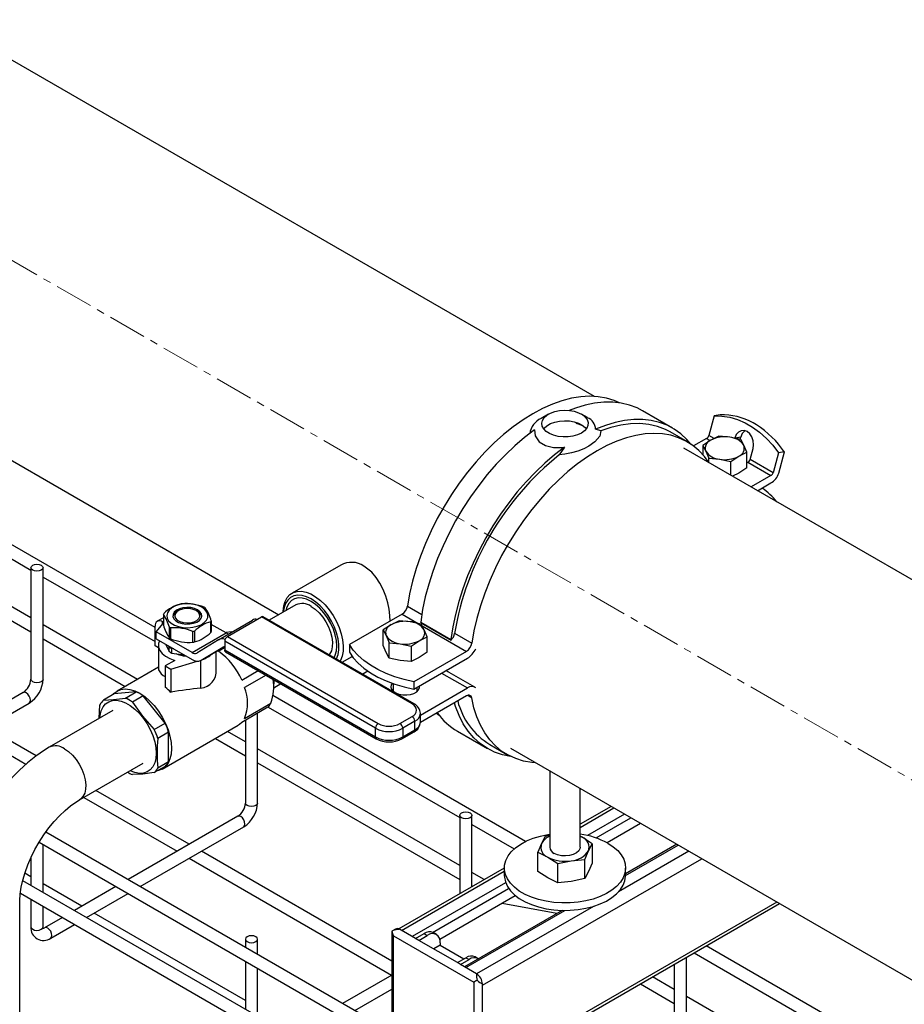
# Model space of a CAD drawing. Units: inches. Extents: x 1949 to 7049, y 315 to 3983.
# Drawn here: x 6473 to 6765, y 3243 to 3568 of the extents above; entities that cross this region are included whole.
import ezdxf

# ---------------------------------------------------------------- set-up
doc = ezdxf.new("R2010")
doc.units = ezdxf.units.IN
doc.header["$MEASUREMENT"] = 0
doc.linetypes.add('CENTERX2', pattern=[20.32, 12.7, -2.54, 2.54, -2.54])
for name, color, linetype in [('CABLE_TRRAY', 2, 'Continuous'), ('CENTERLINE', 1, 'CENTERX2'), ('PIPE_SUPPORT', 5, 'Continuous'), ('PIPING', 3, 'Continuous')]:
    doc.layers.add(name, color=color, linetype=linetype)

msp = doc.modelspace()

# ---------------------------------------------------------------- linework, layer by layer
at = {"color": 7, "linetype": 'Continuous', "lineweight": 25}
for p, q in [((6578.85, 3388.2), (6562.79, 3378.93)), ((6579.31, 3356.14), (6582.66, 3358.07))]:
    msp.add_line(p, q, dxfattribs=at)
at = {"color": 7, "linetype": 'Continuous', "lineweight": 25, "flags": 128}
for points in [[(6595.13, 3369.7), (6595.07, 3371.51), (6594.81, 3373.63), (6594.36, 3375.76), (6593.7, 3377.97), (6592.84, 3380.13), (6591.77, 3382.23), (6590.52, 3384.13), (6589.06, 3385.84), (6586.47, 3387.87)], [(6559.89, 3372.52), (6559.89, 3372.98), (6560.09, 3374.69), (6560.53, 3376.2), (6561.21, 3377.47), (6562.12, 3378.46), (6563.22, 3379.15), (6564.49, 3379.52), (6565.9, 3379.56), (6567.42, 3379.27), (6568.99, 3378.66), (6570.58, 3377.74), (6572.15, 3376.54), (6573.67, 3375.08), (6575.08, 3373.41), (6576.35, 3371.57), (6577.45, 3369.61), (6578.36, 3367.57), (6579.04, 3365.52), (6579.48, 3363.49), (6579.68, 3361.56), (6579.61, 3359.75), (6579.29, 3358.14), (6578.73, 3356.74), (6578.62, 3356.54)], [(6577.46, 3357.21), (6577.5, 3357.27), (6577.99, 3358.65), (6578.24, 3360.23), (6578.24, 3361.99), (6577.99, 3363.86), (6577.5, 3365.8), (6576.77, 3367.76), (6575.84, 3369.68), (6574.72, 3371.51), (6573.45, 3373.21), (6572.06, 3374.71), (6570.59, 3375.99), (6569.08, 3377.01), (6567.56, 3377.74), (6566.09, 3378.16), (6564.7, 3378.26), (6563.43, 3378.03), (6562.31, 3377.49), (6561.38, 3376.65), (6560.66, 3375.52), (6560.17, 3374.15), (6559.92, 3372.66)], [(6576.68, 3357.66), (6577.05, 3358.44), (6577.43, 3359.87), (6577.56, 3361.5), (6577.43, 3363.27), (6577.05, 3365.15), (6576.43, 3367.05), (6575.58, 3368.94), (6574.53, 3370.75), (6573.32, 3372.43), (6571.98, 3373.93), (6570.55, 3375.2), (6569.08, 3376.2), (6567.6, 3376.9), (6566.18, 3377.28), (6564.84, 3377.33), (6563.62, 3377.05), (6562.58, 3376.45), (6561.73, 3375.54), (6561.1, 3374.35), (6560.76, 3373.14)]]:
    msp.add_lwpolyline(points, dxfattribs=at)
at = {"color": 7, "linetype": 'Continuous', "lineweight": 25}
msp.add_arc((6582.42, 3381.8), 7.29, 56.2628, 119.1626, dxfattribs=at)
at = {"layer": 'CABLE_TRRAY', "linetype": 'Continuous', "lineweight": 25}
for p, q in [((6517.62, 3367.55), (6202.87, 3549.25)), ((6409.99, 3425.06), (6476.7, 3386.55)), ((6476.7, 3370.76), (6409.99, 3409.27)), ((6409.99, 3404.65), (6476.7, 3366.14)), ((6476.7, 3387.29), (6476.7, 3350.55)), ((6480.7, 3350.55), (6480.7, 3387.29)), ((6480.7, 3384.24), (6517.62, 3362.93)), ((6511.8, 3350.49), (6480.7, 3368.45)), ((6480.7, 3363.83), (6507.8, 3348.18)), ((6474.17, 3346.16), (6438.05, 3325.31)), ((6639.74, 3297.05), (6556.42, 3345.15)), ((6442.05, 3323), (6476.17, 3342.69)), ((6554.95, 3341.38), (6618.12, 3304.91)), ((6551.41, 3309.73), (6551.41, 3339.29)), ((6478.42, 3325.26), (6462.2, 3334.63)), ((6547.41, 3336.98), (6547.41, 3309.73)), ((6458.2, 3332.32), (6475.09, 3322.57)), ((6537.52, 3331.02), (6547.41, 3325.32)), ((6547.41, 3329.93), (6541.52, 3333.33)), ((6618.12, 3289.11), (6551.41, 3327.63)), ((6551.41, 3323.01), (6618.12, 3284.5)), ((6494.12, 3311.58), (6524.91, 3293.81)), ((6528.91, 3296.12), (6498.12, 3313.89)), ((6544.88, 3305.34), (6508.76, 3284.49)), ((6618.12, 3305.65), (6618.12, 3279.82)), ((6622.12, 3282.13), (6622.12, 3305.65)), ((6512.76, 3282.18), (6546.88, 3301.87)), ((6622.12, 3302.6), (6636.01, 3294.59)), ((6971.85, 3017.16), (6481.63, 3300.15)), ((6479.41, 3296.81), (6969.85, 3013.69)), ((6480.7, 3280.27), (6480.7, 3296.07)), ((6595.67, 3257.57), (6532.91, 3293.81)), ((6476.7, 3291.66), (6476.7, 3282.58)), ((6528.91, 3291.5), (6595.62, 3252.99)), ((6476.7, 3285.43), (6474.74, 3286.57)), ((6626.17, 3284.47), (6622.12, 3286.81)), ((6971.85, 2996.74), (6474.04, 3284.12)), ((6493.55, 3275.71), (6480.7, 3283.12)), ((6504.76, 3282.18), (6491.08, 3274.28)), ((6622.12, 3282.19), (6622.17, 3282.16)), ((6473.24, 3279.96), (6969.85, 2993.28)), ((6495.08, 3271.97), (6508.76, 3279.87)), ((6476.7, 3277.96), (6476.7, 3268.91)), ((6480.7, 3268.91), (6480.7, 3275.66)), ((6547.41, 3244.61), (6497.55, 3273.4)), ((6487.08, 3271.97), (6481.24, 3268.6)), ((6483.24, 3265.13), (6491.08, 3269.66)), ((6547.41, 3264.83), (6547.41, 3262.18)), ((6551.41, 3259.87), (6551.41, 3264.83)), ((6817.1, 3194.66), (6699.36, 3262.63)), ((6695.36, 3260.32), (6759.55, 3223.27)), ((6547.41, 3257.56), (6547.41, 3241.76)), ((6688.83, 3256.56), (6688.83, 3228.09)), ((6692.83, 3228.09), (6692.83, 3258.87)), ((6551.41, 3239.45), (6551.41, 3255.25)), ((6595.67, 3253.02), (6579.47, 3243.67)), ((6677.68, 3250.12), (6688.83, 3243.68)), ((6688.83, 3248.29), (6681.68, 3252.43)), ((6583.47, 3241.36), (6595.67, 3248.4)), ((6759.55, 3207.47), (6692.83, 3245.99))]:
    msp.add_line(p, q, dxfattribs=at)
at = {"layer": 'CABLE_TRRAY', "linetype": 'Continuous', "lineweight": 25, "flags": 128}
for points in [[(6477.29, 3388.11), (6477.94, 3388.36), (6478.7, 3388.45), (6479.47, 3388.36), (6480.12, 3388.11), (6480.55, 3387.73), (6480.7, 3387.29), (6480.55, 3386.85), (6480.12, 3386.48), (6479.47, 3386.23), (6478.7, 3386.14), (6477.94, 3386.23), (6477.29, 3386.48), (6476.85, 3386.85), (6476.7, 3387.29), (6476.85, 3387.73), (6477.29, 3388.11)], [(6480.7, 3350.55), (6480.55, 3350.11), (6480.12, 3349.73), (6479.47, 3349.48), (6478.7, 3349.39), (6477.94, 3349.48), (6477.29, 3349.73), (6476.85, 3350.11), (6476.7, 3350.55)], [(6476.17, 3342.69), (6476.17, 3342.69), (6476.47, 3343.05), (6476.58, 3343.61), (6476.47, 3344.3), (6476.17, 3345), (6475.71, 3345.62), (6475.17, 3346.06), (6474.63, 3346.25), (6474.17, 3346.16)], [(6551.41, 3309.73), (6551.26, 3309.29), (6550.83, 3308.91), (6550.18, 3308.66), (6549.41, 3308.57), (6548.65, 3308.66), (6548, 3308.91), (6547.57, 3309.29), (6547.41, 3309.73)], [(6546.88, 3301.87), (6546.88, 3301.87), (6547.18, 3302.23), (6547.29, 3302.79), (6547.18, 3303.48), (6546.88, 3304.18), (6546.42, 3304.8), (6545.88, 3305.24), (6545.34, 3305.43), (6544.88, 3305.34)], [(6618.71, 3306.47), (6619.36, 3306.72), (6620.12, 3306.81), (6620.89, 3306.72), (6621.54, 3306.47), (6621.97, 3306.09), (6622.12, 3305.65), (6621.97, 3305.21), (6621.54, 3304.84), (6620.89, 3304.59), (6620.12, 3304.5), (6619.36, 3304.59), (6618.71, 3304.84), (6618.28, 3305.21), (6618.12, 3305.65), (6618.28, 3306.09), (6618.71, 3306.47)], [(6476.7, 3268.91), (6476.85, 3268.47), (6477.29, 3268.09), (6477.94, 3267.84), (6478.7, 3267.75), (6479.47, 3267.84), (6480.12, 3268.09), (6480.55, 3268.47), (6480.7, 3268.91)], [(6480.8, 3268.31), (6480.8, 3268.3), (6480.74, 3268.51), (6480.7, 3268.91)], [(6483.24, 3265.13), (6483.54, 3265.49), (6483.65, 3266.05), (6483.54, 3266.74), (6483.24, 3267.44), (6482.78, 3268.06), (6482.24, 3268.5), (6481.7, 3268.69), (6481.26, 3268.61)], [(6548, 3265.65), (6547.57, 3265.27), (6547.41, 3264.83), (6547.57, 3264.39), (6548, 3264.02), (6548.65, 3263.76), (6549.41, 3263.68), (6550.18, 3263.76), (6550.83, 3264.02), (6551.26, 3264.39), (6551.41, 3264.83), (6551.26, 3265.27), (6550.83, 3265.65), (6550.18, 3265.9), (6549.41, 3265.99), (6548.65, 3265.9), (6548, 3265.65)]]:
    msp.add_lwpolyline(points, dxfattribs=at)
at = {"layer": 'CABLE_TRRAY', "linetype": 'Continuous', "lineweight": 25}
for centre, radius, start, end in [((6471.11, 3350.85), 5.6, 303.0747, 356.9267), ((6471.11, 3350.85), 9.6, 301.8102, 358.1894), ((6541.82, 3310.03), 5.6, 303.0745, 356.9268), ((6541.82, 3310.03), 9.6, 301.8103, 358.1893), ((6480.86, 3268.56), 4.17, 175.2092, 304.7835), ((6480.42, 3269.89), 1.53, 279.6109, 302.2291)]:
    msp.add_arc(centre, radius, start, end, dxfattribs=at)
at = {"layer": 'CENTERLINE', "linetype": 'CENTERX2', "lineweight": 18}
msp.add_line((5869.38, 3835.64), (6885.7, 3248.93), dxfattribs=at)
at = {"layer": 'PIPE_SUPPORT', "linetype": 'Continuous', "lineweight": 25}
for p, q in [((6647.37, 3437.95), (6644.9, 3436.52)), ((6660.21, 3436.79), (6658.19, 3437.95)), ((6688.23, 3433.36), (6678.33, 3439.07)), ((6701.96, 3437.39), (6700.25, 3430.9)), ((6703.93, 3437.71), (6701.96, 3437.39)), ((6715.95, 3434.41), (6714.78, 3435.08)), ((6664.58, 3432.42), (6662.87, 3432.95)), ((6693.14, 3428.79), (6687.48, 3432.06)), ((6699.49, 3429.94), (6695.17, 3427.45)), ((6700.87, 3429.35), (6698.21, 3427.6)), ((6699.49, 3429.94), (6700.7, 3429.24)), ((6701.98, 3429.9), (6700.25, 3430.9)), ((6703.52, 3430.67), (6700.87, 3429.35)), ((6707.15, 3430.32), (6703.52, 3430.67)), ((6710.77, 3429.54), (6707.15, 3430.32)), ((6710.76, 3430.39), (6708.79, 3430.07)), ((6710.56, 3429.64), (6710.76, 3430.39)), ((6711.74, 3427.67), (6710.77, 3429.54)), ((6652.6, 3427.02), (6650.89, 3424.52)), ((6698.21, 3427.6), (6698.21, 3424.63)), ((6698.21, 3427.6), (6699.18, 3425.73)), ((6699.18, 3425.73), (6700.16, 3423.42)), ((6710.06, 3424.05), (6712.71, 3425.36)), ((6712.71, 3425.36), (6711.74, 3427.67)), ((6712.71, 3420.25), (6712.71, 3425.36)), ((6713.87, 3423.04), (6714.8, 3426.6)), ((6723.18, 3425.15), (6721.47, 3418.65)), ((6725.14, 3425.47), (6723.18, 3425.15)), ((6723.3, 3418.49), (6725.14, 3425.47)), ((6700.16, 3422.11), (6700.16, 3423.42)), ((6700.16, 3423.42), (6703.78, 3423.08)), ((6703.78, 3423.08), (6707.41, 3422.29)), ((6707.41, 3422.29), (6710.06, 3424.05)), ((6707.41, 3417.84), (6707.41, 3422.29)), ((6712.71, 3421.86), (6713.1, 3422.09)), ((6713.1, 3422.09), (6720.7, 3417.7)), ((6721.47, 3418.65), (6713.87, 3423.04)), ((6710.06, 3418.49), (6708.02, 3417.49)), ((6712.71, 3420.25), (6710.06, 3418.49)), ((6720.7, 3417.7), (6714.18, 3413.93)), ((6716.3, 3412.71), (6720.7, 3415.25)), ((6600.83, 3374.66), (6605.59, 3371.91)), ((6599.1, 3371.99), (6581.71, 3361.95)), ((6598.16, 3369.84), (6595.51, 3368.53)), ((6601.79, 3369.5), (6598.16, 3369.84)), ((6599.1, 3371.99), (6604.37, 3368.95)), ((6595.51, 3368.53), (6592.85, 3366.78)), ((6592.85, 3361.67), (6592.85, 3366.78)), ((6592.85, 3366.78), (6593.83, 3364.91)), ((6605.41, 3368.72), (6601.79, 3369.5)), ((6605.23, 3369.41), (6615.13, 3363.69)), ((6605.32, 3369.16), (6605.23, 3369.41)), ((6605.32, 3369.16), (6615.22, 3363.45)), ((6606.38, 3366.85), (6605.41, 3368.72)), ((6605.69, 3368.18), (6620.31, 3359.74)), ((6607.35, 3364.54), (6606.38, 3366.85)), ((6593.83, 3364.91), (6594.8, 3362.59)), ((6604.7, 3363.22), (6607.35, 3364.54)), ((6607.35, 3359.42), (6607.35, 3364.54)), ((6615.13, 3363.69), (6615.22, 3363.45)), ((6616.39, 3365.68), (6622.05, 3362.41)), ((6581.71, 3361.95), (6581.71, 3359.5)), ((6593.83, 3359.35), (6592.85, 3361.67)), ((6594.8, 3357.48), (6594.8, 3362.59)), ((6594.8, 3362.59), (6598.42, 3362.25)), ((6598.42, 3362.25), (6602.05, 3361.47)), ((6602.05, 3361.47), (6604.7, 3363.22)), ((6602.05, 3361.47), (6602.05, 3356.36)), ((6594.8, 3357.48), (6593.83, 3359.35)), ((6598.42, 3356.7), (6594.8, 3357.48)), ((6604.7, 3357.67), (6602.05, 3356.36)), ((6620.31, 3359.74), (6602.92, 3349.71)), ((6602.92, 3347.26), (6620.6, 3357.46)), ((6607.35, 3359.42), (6604.7, 3357.67)), ((6602.05, 3356.36), (6598.42, 3356.7)), ((6587.83, 3353.23), (6586.09, 3352.23)), ((6612.12, 3352.56), (6620.6, 3347.67)), ((6614.19, 3352.99), (6613.52, 3353.37)), ((6623.1, 3347.91), (6614.62, 3352.81)), ((6596.1, 3349.11), (6596.1, 3346.6)), ((6602.92, 3349.71), (6602.92, 3347.26)), ((6604.1, 3346.6), (6604.1, 3347.94)), ((6604.1, 3347.11), (6604.35, 3346.85)), ((6605.14, 3338.74), (6620.6, 3347.67)), ((6620.31, 3345.05), (6605.11, 3336.27)), ((6622.05, 3344.39), (6620.64, 3345.2)), ((6617.34, 3333.42), (6627.24, 3327.7)), ((6627.99, 3329), (6633.64, 3325.73)), ((6647.78, 3320.28), (6647.78, 3295.16)), ((6657.78, 3295.16), (6657.78, 3314.51)), ((6668, 3308.61), (6657.78, 3302.72)), ((6657.78, 3301.7), (6668.88, 3308.11)), ((6672.41, 3306.07), (6660.21, 3299.02)), ((6663.05, 3298.21), (6674.54, 3304.84)), ((6677.72, 3303), (6666.66, 3296.62)), ((6646.25, 3298.66), (6645.06, 3296.36)), ((6647.78, 3298.99), (6646.25, 3298.66)), ((6657.78, 3298.77), (6658.44, 3298.43)), ((6658.44, 3298.43), (6657.78, 3298.75)), ((6661.71, 3296.27), (6658.44, 3298.43)), ((6645.06, 3296.36), (6643.86, 3293.51)), ((6660.51, 3293.97), (6661.71, 3296.27)), ((6661.71, 3296.27), (6661.71, 3289.95)), ((6689.65, 3296.11), (6672.78, 3286.38)), ((6672.78, 3285.87), (6690.09, 3295.86)), ((6643.86, 3287.19), (6643.86, 3293.51)), ((6643.86, 3293.51), (6647.13, 3291.89)), ((6647.13, 3291.89), (6650.39, 3289.74)), ((6659.32, 3291.12), (6660.51, 3293.97)), ((6693.63, 3293.82), (6670.45, 3280.44)), ((6625.6, 3249.65), (6697.87, 3291.37)), ((6650.39, 3289.74), (6654.85, 3290.7)), ((6650.39, 3283.42), (6650.39, 3289.74)), ((6654.85, 3290.7), (6659.32, 3291.12)), ((6659.32, 3284.8), (6659.32, 3291.12)), ((6661.71, 3289.95), (6660.51, 3287.11)), ((6632.78, 3288.28), (6598.01, 3268.21)), ((6598.91, 3267.71), (6632.78, 3287.27)), ((6632.78, 3288.3), (6632.78, 3285.85)), ((6647.13, 3285.04), (6643.86, 3287.19)), ((6660.51, 3287.11), (6659.32, 3284.8)), ((6672.78, 3285.85), (6672.78, 3288.3)), ((6633.22, 3283.44), (6602.45, 3265.67)), ((6650.39, 3283.42), (6647.13, 3285.04)), ((6654.85, 3283.84), (6650.39, 3283.42)), ((6659.32, 3284.8), (6654.85, 3283.84)), ((6609.14, 3267.09), (6634.21, 3281.56)), ((6636.35, 3279.12), (6611.5, 3264.78)), ((6662.16, 3275.65), (6623.66, 3253.43)), ((6625.42, 3219.95), (6723.5, 3276.57)), ((6722.62, 3277.08), (6625.6, 3221.07)), ((6650.09, 3273.27), (6632.08, 3276.65)), ((6651.9, 3274.32), (6619.68, 3255.72)), ((6620.12, 3255.47), (6652.76, 3274.31)), ((6595.67, 3267.44), (6595.67, 3235.52)), ((6596.87, 3268.18), (6595.71, 3267.51)), ((6595.71, 3267.51), (6595.71, 3267.44)), ((6596.26, 3265.98), (6622.78, 3250.67)), ((6596.26, 3235.36), (6596.26, 3265.98)), ((6603.5, 3265.07), (6598.2, 3268.12)), ((6603.5, 3265.07), (6606.33, 3266.7)), ((6604.56, 3264.45), (6607.39, 3266.09)), ((6606.33, 3266.7), (6607.39, 3266.09)), ((6610.39, 3266.38), (6609.33, 3267)), ((6604.56, 3264.45), (6603.5, 3265.07)), ((6617.3, 3257.1), (6604.56, 3264.45)), ((6611.63, 3262.82), (6609.51, 3261.6)), ((6611.63, 3263.64), (6611.63, 3262.82)), ((6611.63, 3262.82), (6619.42, 3258.32)), ((6617.3, 3257.1), (6620.13, 3258.73)), ((6618.36, 3256.48), (6617.3, 3257.1)), ((6618.36, 3256.48), (6621.19, 3258.12)), ((6623.66, 3253.43), (6618.36, 3256.48)), ((6620.13, 3258.73), (6621.19, 3258.12)), ((6624.19, 3258.41), (6623.13, 3259.03)), ((6622.78, 3250.67), (6622.78, 3220.05)), ((6625.6, 3220.66), (6625.6, 3250.06))]:
    msp.add_line(p, q, dxfattribs=at)
at = {"layer": 'PIPE_SUPPORT', "linetype": 'Continuous', "lineweight": 25, "flags": 128}
for points in [[(6670.74, 3441.67), (6669.03, 3442.42), (6666.46, 3443.2), (6663.75, 3443.68), (6660.91, 3443.83), (6657.96, 3443.66), (6654.92, 3443.17), (6651.8, 3442.36), (6648.62, 3441.24), (6645.41, 3439.82), (6642.18, 3438.09), (6638.95, 3436.09), (6635.73, 3433.8), (6632.56, 3431.25), (6629.44, 3428.46), (6626.4, 3425.44), (6623.45, 3422.2), (6620.61, 3418.77), (6617.9, 3415.17), (6615.33, 3411.42), (6612.92, 3407.53), (6610.68, 3403.54), (6608.63, 3399.47), (6606.78, 3395.34), (6605.14, 3391.17), (6603.71, 3387), (6602.52, 3382.83), (6601.56, 3378.71), (6600.83, 3374.66)], [(6678.33, 3439.07), (6676.56, 3439.98), (6674.03, 3440.94), (6671.34, 3441.58), (6668.52, 3441.89), (6665.58, 3441.89), (6662.54, 3441.56), (6659.41, 3440.91), (6656.21, 3439.94), (6654.17, 3439.17)], [(6658.19, 3431.71), (6656.9, 3431.11), (6655.42, 3430.68), (6653.82, 3430.45), (6652.16, 3430.43), (6650.54, 3430.61), (6649.02, 3430.99), (6647.68, 3431.54), (6646.57, 3432.25), (6645.76, 3433.08), (6645.27, 3434), (6645.14, 3434.95), (6645.36, 3435.9), (6645.93, 3436.79), (6646.82, 3437.6), (6647.99, 3438.27), (6649.39, 3438.79), (6650.94, 3439.12), (6652.58, 3439.24), (6654.23, 3439.17), (6655.81, 3438.89), (6657.25, 3438.42), (6658.48, 3437.78), (6659.44, 3437), (6660.1, 3436.13), (6660.41, 3435.19), (6660.36, 3434.23), (6659.96, 3433.31), (6659.23, 3432.45), (6658.19, 3431.71)], [(6645.75, 3433.1), (6645.93, 3433.33), (6646.82, 3434.13), (6647.99, 3434.81), (6649.39, 3435.32), (6650.94, 3435.65), (6652.58, 3435.78), (6654.23, 3435.7), (6655.81, 3435.42), (6657.25, 3434.95), (6658.48, 3434.31), (6659.44, 3433.54), (6659.82, 3433.1)], [(6658.91, 3434.01), (6657.57, 3434.52), (6656.48, 3434.81)], [(6694.28, 3428.08), (6693, 3429.57), (6691.01, 3431.43), (6688.82, 3433), (6686.46, 3434.27), (6683.93, 3435.22), (6681.24, 3435.86), (6678.42, 3436.18), (6675.48, 3436.17), (6672.44, 3435.84), (6669.31, 3435.19), (6666.11, 3434.23), (6662.87, 3432.95)], [(6687.48, 3432.06), (6685.89, 3432.89), (6683.25, 3433.89), (6680.45, 3434.54), (6677.49, 3434.83), (6674.41, 3434.76), (6671.21, 3434.33), (6667.93, 3433.55), (6664.58, 3432.42)], [(6701.96, 3437.39), (6704.53, 3437.33), (6707.1, 3436.93), (6709.66, 3436.18), (6712.17, 3435.09), (6714.61, 3433.69), (6716.95, 3431.97), (6719.18, 3429.96), (6721.26, 3427.68), (6723.18, 3425.15)], [(6642.7, 3432.74), (6639.46, 3430.27), (6636.26, 3427.55), (6633.13, 3424.58), (6630.09, 3421.4), (6627.15, 3418.01), (6624.33, 3414.44), (6621.64, 3410.7), (6619.11, 3406.82), (6616.74, 3402.82), (6614.56, 3398.73), (6612.57, 3394.56), (6610.78, 3390.35), (6609.21, 3386.11), (6607.86, 3381.87), (6606.74, 3377.66), (6605.86, 3373.49), (6605.23, 3369.41)], [(6700.24, 3421.98), (6698.79, 3423.96), (6696.94, 3425.95), (6694.89, 3427.66), (6692.65, 3429.07), (6690.24, 3430.17), (6687.67, 3430.96), (6684.96, 3431.43), (6682.12, 3431.58), (6679.17, 3431.41), (6676.13, 3430.92), (6673.01, 3430.12), (6669.84, 3429), (6666.62, 3427.57), (6663.39, 3425.85), (6660.16, 3423.84), (6656.95, 3421.55), (6653.77, 3419.01), (6650.65, 3416.21), (6647.61, 3413.19), (6644.66, 3409.95), (6641.82, 3406.53), (6639.11, 3402.92), (6636.54, 3399.17), (6634.13, 3395.29), (6631.9, 3391.3), (6629.85, 3387.22), (6627.99, 3383.09), (6626.35, 3378.93), (6624.93, 3374.75), (6623.73, 3370.59), (6622.77, 3366.47), (6622.05, 3362.41)], [(6642.7, 3432.74), (6642.93, 3430.81), (6644.27, 3428.87), (6646.4, 3427.61), (6648.99, 3427), (6651.95, 3426.96), (6652.6, 3427.02)], [(6664.58, 3432.42), (6664.23, 3430.71), (6662.63, 3428.78), (6660.67, 3427.42), (6658.95, 3426.55), (6657.02, 3425.78), (6654.93, 3425.16), (6652.74, 3424.72), (6650.89, 3424.52)], [(6714.8, 3426.6), (6714.97, 3427.88), (6714.82, 3429.2), (6714.38, 3430.43), (6713.69, 3431.46), (6712.81, 3432.19), (6711.83, 3432.54), (6710.85, 3432.47), (6709.96, 3432), (6709.25, 3431.18), (6708.79, 3430.07)], [(6652.6, 3427.02), (6649.36, 3424.55), (6646.16, 3421.83), (6643.03, 3418.87), (6639.99, 3415.68), (6637.05, 3412.3), (6634.23, 3408.72), (6631.54, 3404.98), (6629.01, 3401.11), (6626.64, 3397.11), (6624.46, 3393.01), (6622.47, 3388.85), (6620.68, 3384.63), (6619.11, 3380.39), (6617.76, 3376.15), (6616.64, 3371.94), (6615.76, 3367.78), (6615.13, 3363.69)], [(6602.92, 3349.71), (6599.72, 3350.44), (6596.66, 3351.37), (6593.78, 3352.46), (6591.1, 3353.72), (6588.66, 3355.13), (6586.48, 3356.67), (6584.58, 3358.34), (6582.99, 3360.1), (6581.71, 3361.95)], [(6581.71, 3359.5), (6582.99, 3357.65), (6584.58, 3355.89), (6586.48, 3354.22), (6588.66, 3352.68), (6591.1, 3351.27), (6593.78, 3350.01), (6596.66, 3348.92), (6599.72, 3347.99), (6602.92, 3347.26)], [(6614.62, 3352.81), (6614.45, 3352.9), (6614.19, 3352.99)], [(6595.79, 3349.22), (6595.49, 3348.73), (6595.36, 3347.98), (6595.58, 3347.25), (6596.13, 3346.57), (6596.98, 3346.01), (6598.06, 3345.6), (6599.3, 3345.37), (6600.59, 3345.35), (6601.85, 3345.53), (6602.97, 3345.89), (6603.89, 3346.42), (6604.52, 3347.07), (6604.83, 3347.8), (6604.83, 3348.36)], [(6595.85, 3346.85), (6595.96, 3346.97), (6596.1, 3347.11)], [(6622.05, 3344.39), (6621.97, 3344.68), (6621.83, 3344.92), (6621.66, 3345.11), (6621.44, 3345.23), (6621.19, 3345.28), (6620.91, 3345.27), (6620.62, 3345.19), (6620.31, 3345.05)], [(6643.1, 3322.99), (6641.82, 3323.1), (6639.11, 3323.57), (6636.54, 3324.36), (6634.13, 3325.46), (6631.9, 3326.87), (6629.85, 3328.58), (6627.99, 3330.57), (6626.35, 3332.84), (6624.93, 3335.37), (6623.73, 3338.15), (6622.77, 3341.16), (6622.05, 3344.39)], [(6634.83, 3325.1), (6632.19, 3325.65), (6629.55, 3326.55), (6627.09, 3327.78), (6624.82, 3329.34), (6622.75, 3331.2), (6620.89, 3333.37), (6619.25, 3335.82), (6617.85, 3338.54), (6616.69, 3341.52), (6616.31, 3342.74)], [(6610.4, 3339.32), (6610.68, 3339.12), (6611.29, 3338.69)], [(6666.93, 3296.47), (6668.68, 3295.3), (6670.16, 3294.02), (6671.32, 3292.63), (6672.16, 3291.17), (6672.65, 3289.65), (6672.78, 3288.11), (6672.56, 3286.57), (6671.98, 3285.07), (6671.06, 3283.62), (6669.82, 3282.25), (6668.27, 3281), (6666.45, 3279.87), (6664.38, 3278.89), (6662.1, 3278.08), (6659.66, 3277.46), (6657.09, 3277.03), (6654.45, 3276.8), (6651.78, 3276.77), (6649.13, 3276.95), (6646.54, 3277.33), (6644.06, 3277.91), (6641.74, 3278.67), (6639.62, 3279.61), (6637.73, 3280.7), (6636.11, 3281.93), (6634.79, 3283.27), (6633.78, 3284.7), (6633.12, 3286.19), (6632.81, 3287.72), (6632.85, 3289.26), (6633.25, 3290.79), (6634, 3292.27), (6635.09, 3293.68), (6636.49, 3294.99), (6638.18, 3296.19), (6640.13, 3297.24), (6642.31, 3298.14), (6644.67, 3298.85), (6647.18, 3299.38), (6647.78, 3299.48)], [(6657.78, 3295.16), (6657.71, 3294.67), (6657.3, 3293.92), (6656.55, 3293.26), (6655.53, 3292.75), (6654.3, 3292.41), (6652.95, 3292.28), (6651.6, 3292.36), (6650.33, 3292.64), (6649.25, 3293.12)], [(6632.78, 3285.85), (6632.81, 3285.27), (6633.12, 3283.74), (6633.78, 3282.25), (6634.79, 3280.82), (6636.11, 3279.48), (6637.73, 3278.25), (6639.62, 3277.16), (6641.74, 3276.23), (6644.06, 3275.46), (6646.54, 3274.88), (6649.13, 3274.5), (6651.78, 3274.32), (6654.45, 3274.35), (6657.09, 3274.58), (6659.66, 3275.01), (6662.1, 3275.64), (6664.38, 3276.44), (6666.45, 3277.42), (6668.27, 3278.55), (6669.82, 3279.8), (6671.06, 3281.17), (6671.98, 3282.62), (6672.56, 3284.12), (6672.78, 3285.66), (6672.78, 3285.85)], [(6598.2, 3268.12), (6598.14, 3268.1), (6598.04, 3268.08), (6597.55, 3268.04), (6596.17, 3267.73), (6595.71, 3267.51)]]:
    msp.add_lwpolyline(points, dxfattribs=at)
at = {"layer": 'PIPE_SUPPORT', "linetype": 'Continuous', "lineweight": 25}
for centre, radius, start, end in [((6647.49, 3430.72), 6.35, 114.0356, 172.8176), ((6658.88, 3432.95), 3.99, 359.9791, 71.1475), ((6704.63, 3416.94), 20.79, 60.7727, 91.9386), ((6714.1, 3429.68), 3.42, 125.229, 168.0141), ((6699.28, 3408.06), 31.17, 33.9386, 57.6787), ((6701.88, 3426.68), 2.86, 110.7414, 199.4617), ((6698.45, 3431.56), 1.92, 302.6358, 339.7757), ((6705.45, 3420.49), 9.98, 80.2286, 117.3575), ((6706.79, 3424.4), 5.93, 33.4386, 86.5668), ((6704.14, 3429), 5.93, 213.4387, 266.5667), ((6709.05, 3426.72), 2.86, 290.7415, 19.4617), ((6710.79, 3349.86), 95.71, 128.7406, 170.4909), ((6705.47, 3432.91), 9.98, 260.2286, 297.3575), ((6712.07, 3423.7), 1.92, 302.6358, 339.7757), ((6719.67, 3419.31), 1.92, 302.6358, 339.7757), ((6717.18, 3420.74), 6.52, 302.6388, 339.7724), ((6705.57, 3395.37), 21.87, 38.7386, 56.1927), ((6596.97, 3375.27), 3.91, 302.9144, 350.9025), ((6596.52, 3365.86), 2.86, 110.7415, 199.4617), ((6600.09, 3359.67), 9.98, 80.2286, 117.3575), ((6601.43, 3363.58), 5.93, 33.4387, 86.5667), ((6603.69, 3365.9), 2.86, 290.7414, 19.4617), ((6598.78, 3368.18), 5.93, 213.4386, 266.5668), ((6612.37, 3366.36), 4.08, 314.3822, 350.2905), ((6600.12, 3372.09), 9.98, 260.2286, 297.3575), ((6618.18, 3363.03), 3.91, 302.9144, 350.9025), ((6616.58, 3363.8), 7.51, 302.4221, 334.6696), ((6622.03, 3345.84), 2.32, 54.699, 127.8739), ((6640.34, 3349.16), 23.64, 194.165, 238.5025), ((6628.16, 3351.95), 21.47, 215.4963, 239.7167), ((6649.84, 3293.69), 5.48, 112.0715, 150.8547), ((6654.3, 3273.55), 26.16, 61.1445, 82.3507), ((6657.2, 3295.14), 3.52, 340.5387, 69.2579), ((6648.37, 3295.18), 3.52, 160.5387, 249.2582), ((6650.26, 3295.39), 2.49, 185.3825, 245.9377), ((6652.77, 3302.8), 12.28, 242.6428, 279.7712), ((6654.42, 3297.99), 7.3, 273.4333, 326.5614), ((6597.48, 3266.9), 1.41, 59.5609, 115.5412), ((6608.09, 3264.24), 3.02, 65.6952, 125.6149), ((6609.04, 3264.06), 2.62, 350.7868, 129.2017), ((6621.89, 3256.28), 3.02, 65.6952, 125.6149), ((6622.92, 3255.86), 2.85, 61.8252, 127.4767), ((6627.66, 3252.64), 4.07, 168.9432, 199.6125), ((6620.91, 3249.59), 4.72, 5.7168, 54.2832), ((6627.94, 3255.4), 5.82, 225.0549, 246.3838)]:
    msp.add_arc(centre, radius, start, end, dxfattribs=at)
for centre, major_axis, ratio, start_param, end_param in [((6597.67, 3266.8), (-1.41, 2.45), 0.577335, 0.969522, 1.570756), ((6624.19, 3251.49), (2, 1.15), 0.00007, 1.75492, 2.356154)]:
    msp.add_ellipse(centre, major_axis=major_axis, ratio=ratio, start_param=start_param, end_param=end_param, dxfattribs=at)
at = {"layer": 'PIPING', "linetype": 'Continuous', "lineweight": 25}
for p, q in [((6662.47, 3443.78), (6144.67, 3742.7)), ((6228.94, 3562.08), (6558.49, 3371.83)), ((6876.31, 3320.34), (6691.96, 3426.76)), ((6525.37, 3373.16), (6524.92, 3372.9)), ((6531.66, 3372.9), (6531.21, 3373.16)), ((6564.08, 3375.06), (6555.31, 3370)), ((6520.4, 3370.82), (6518.36, 3369.64)), ((6520.4, 3371.92), (6520.4, 3368.35)), ((6536.17, 3369.82), (6536.17, 3366.25)), ((6538.52, 3363.55), (6549.75, 3370.03)), ((6541.5, 3364.62), (6552.69, 3371.08)), ((6602.38, 3342.39), (6552.69, 3371.08)), ((6603.02, 3342.46), (6553.33, 3371.14)), ((6517.62, 3361.58), (6517.62, 3368.01)), ((6518.02, 3366.15), (6520.29, 3368.96)), ((6520.14, 3369.46), (6520.4, 3369.62)), ((6520.14, 3368.78), (6520.14, 3369.46)), ((6522.37, 3364.12), (6522.37, 3367.69)), ((6522.77, 3367.46), (6522.77, 3363.88)), ((6536.02, 3365.93), (6536.02, 3369.51)), ((6541.07, 3365.8), (6536.17, 3368.63)), ((6529.85, 3359.32), (6518.02, 3366.15)), ((6518.02, 3363.87), (6518.02, 3366.15)), ((6518.02, 3363.87), (6529.85, 3357.04)), ((6529.85, 3359.32), (6541.07, 3365.8)), ((6530.11, 3362.75), (6530.11, 3366.32)), ((6530.65, 3366.41), (6530.65, 3362.83)), ((6538.52, 3363.55), (6531.39, 3359.18)), ((6541.5, 3364.62), (6591.19, 3335.93)), ((6518.76, 3360.92), (6517.62, 3361.58)), ((6518.76, 3361.72), (6518.76, 3353.65)), ((6521.18, 3362.04), (6522.28, 3359.66)), ((6522.28, 3361.11), (6522.1, 3361.51)), ((6522.28, 3359.66), (6522.28, 3361.11)), ((6523.79, 3360.53), (6523.1, 3360.64)), ((6523.1, 3360.64), (6523.1, 3359.19)), ((6532.81, 3356.78), (6540.6, 3361.28)), ((6532.81, 3356.78), (6539.94, 3361.14)), ((6540.6, 3360.93), (6538.59, 3359.77)), ((6590.3, 3334.38), (6540.6, 3363.07)), ((6540.6, 3363.07), (6540.6, 3360.2)), ((6540.6, 3360.2), (6590.3, 3331.52)), ((6523.1, 3359.19), (6527.23, 3358.55)), ((6537.81, 3353.66), (6537.81, 3359.66)), ((6540.87, 3359.62), (6590.56, 3330.94)), ((6582.49, 3357.98), (6582.93, 3357.72)), ((6518.76, 3354.51), (6505.14, 3346.65)), ((6524.18, 3356.76), (6521.01, 3354.93)), ((6521.01, 3354.93), (6522.81, 3353.9)), ((6521.01, 3354.93), (6521.01, 3347.91)), ((6522.81, 3353.9), (6531.48, 3356.49)), ((6522.81, 3353.9), (6522.81, 3346.22)), ((6532.67, 3356.7), (6532.67, 3347.57)), ((6546.21, 3350.29), (6551.62, 3353.41)), ((6554.25, 3351.9), (6547.17, 3347.81)), ((6556.75, 3347.73), (6559.11, 3349.09)), ((6556.79, 3348.29), (6556.79, 3349)), ((6504.18, 3345.75), (6500.61, 3343.69)), ((6511.42, 3346.4), (6504.18, 3345.75)), ((6507.85, 3344.33), (6511.42, 3346.4)), ((6513.72, 3345.07), (6510.15, 3343.01)), ((6520.96, 3336.06), (6513.72, 3345.07)), ((6499.25, 3337.63), (6499.46, 3342.05)), ((6554.86, 3341.28), (6546.21, 3336.29)), ((6547.17, 3337.65), (6555.83, 3342.65)), ((6503.71, 3340.21), (6482.76, 3328.11)), ((6598.38, 3335.93), (6602.38, 3338.25)), ((6605.14, 3336.42), (6605.14, 3339.28)), ((6517.39, 3334), (6520.96, 3336.06)), ((6520, 3320.91), (6545.06, 3335.37)), ((6590.3, 3331.52), (6590.3, 3334.38)), ((6603.28, 3336.69), (6599.28, 3334.38)), ((6599.28, 3334.38), (6599.28, 3331.52)), ((6603.28, 3333.83), (6603.28, 3336.69)), ((6522.11, 3333.1), (6518.54, 3331.03)), ((6522.11, 3323.44), (6522.11, 3333.1)), ((6599.01, 3330.94), (6603.02, 3333.25)), ((6599.28, 3331.52), (6603.28, 3333.83)), ((6634.82, 3327.77), (6819.17, 3221.35)), ((6492.76, 3310.79), (6513.71, 3322.89)), ((6520.96, 3321.8), (6517.39, 3319.74)), ((6518.54, 3321.38), (6522.11, 3323.44)), ((6473.01, 2586.61), (6473.01, 3276.59))]:
    msp.add_line(p, q, dxfattribs=at)
at = {"layer": 'PIPING', "linetype": 'Continuous', "lineweight": 25, "flags": 128}
for points in [[(6533.11, 3374.26), (6531.87, 3374.82), (6530.43, 3375.21), (6528.88, 3375.39), (6527.3, 3375.37), (6525.77, 3375.13), (6524.38, 3374.7), (6523.19, 3374.09), (6522.28, 3373.34), (6521.7, 3372.49), (6521.47, 3371.59), (6521.61, 3370.67), (6522.11, 3369.81), (6522.94, 3369.03), (6524.06, 3368.38), (6525.41, 3367.9), (6526.91, 3367.62), (6528.49, 3367.54), (6530.05, 3367.67), (6531.52, 3368.01), (6532.82, 3368.53), (6533.87, 3369.21), (6534.63, 3370.02), (6535.04, 3370.9), (6535.08, 3371.81), (6534.76, 3372.71), (6534.09, 3373.54), (6533.11, 3374.26)], [(6531.66, 3373.42), (6530.62, 3373.87), (6529.42, 3374.14), (6528.13, 3374.22), (6526.85, 3374.09), (6525.68, 3373.77), (6524.7, 3373.28), (6523.99, 3372.65), (6523.59, 3371.94), (6523.55, 3371.19), (6523.86, 3370.46), (6524.49, 3369.81), (6525.41, 3369.28), (6526.54, 3368.91), (6527.8, 3368.74), (6529.1, 3368.76), (6530.33, 3368.99), (6531.42, 3369.4), (6532.27, 3369.96), (6532.83, 3370.64), (6533.05, 3371.38), (6532.91, 3372.12), (6532.44, 3372.82), (6531.66, 3373.42)], [(6531.21, 3373.16), (6530.22, 3373.58), (6529.06, 3373.81), (6527.83, 3373.84), (6526.64, 3373.66), (6525.6, 3373.28), (6524.79, 3372.74), (6524.3, 3372.09), (6524.16, 3371.38), (6524.39, 3370.68), (6524.97, 3370.06), (6525.84, 3369.55), (6526.92, 3369.22), (6528.13, 3369.09), (6529.36, 3369.17), (6530.48, 3369.45), (6531.42, 3369.92), (6532.07, 3370.52), (6532.39, 3371.2), (6532.34, 3371.91), (6531.94, 3372.58), (6531.21, 3373.16)], [(6569.08, 3374.56), (6570.42, 3373.64), (6571.71, 3372.46), (6572.9, 3371.06), (6573.96, 3369.49), (6574.84, 3367.81), (6575.51, 3366.08), (6575.95, 3364.36), (6576.14, 3362.71), (6576.08, 3361.19), (6575.76, 3359.87), (6575.2, 3358.78), (6575.06, 3358.6)], [(6520.29, 3368.96), (6520.33, 3369.03), (6520.35, 3369.09), (6520.36, 3369.16), (6520.35, 3369.23), (6520.32, 3369.29), (6520.28, 3369.35), (6520.21, 3369.41), (6520.14, 3369.46)], [(6542.97, 3366.11), (6542.77, 3366.12), (6541.09, 3365.91)], [(6519.13, 3363.23), (6518.81, 3362.28), (6518.81, 3361.16), (6519.21, 3360.06), (6519.98, 3359.03), (6521.1, 3358.11), (6522.52, 3357.35), (6524.18, 3356.76)], [(6540.87, 3359.62), (6540.87, 3359.62), (6540.76, 3359.71), (6540.67, 3359.85), (6540.62, 3360.01), (6540.6, 3360.2)], [(6556.7, 3350.48), (6556.76, 3349.89), (6556.79, 3349)], [(6503.82, 3345.54), (6504.07, 3345.82), (6505.14, 3346.65), (6506.4, 3347.16), (6507.8, 3347.34), (6509.33, 3347.19), (6510.93, 3346.71), (6512.57, 3345.91), (6514.22, 3344.81), (6515.82, 3343.44), (6517.34, 3341.83), (6518.75, 3340.03), (6520, 3338.07), (6521.07, 3336), (6521.93, 3333.88), (6522.56, 3331.76), (6522.95, 3329.68), (6523.08, 3327.71), (6522.95, 3325.89), (6522.56, 3324.26), (6521.93, 3322.86), (6521.07, 3321.74), (6520, 3320.91), (6518.75, 3320.4), (6518.38, 3320.31)], [(6500.61, 3343.69), (6503.97, 3343.87), (6507.85, 3344.33)], [(6499.4, 3337.72), (6499.5, 3338.64), (6499.88, 3340.15), (6500.5, 3341.42), (6501.34, 3342.43), (6502.39, 3343.13), (6503.6, 3343.53), (6504.96, 3343.59), (6506.42, 3343.33), (6507.94, 3342.74), (6509.48, 3341.85), (6511, 3340.68), (6512.46, 3339.26), (6513.82, 3337.63), (6515.04, 3335.83), (6516.08, 3333.92), (6516.92, 3331.94), (6517.54, 3329.95), (6517.92, 3328.01), (6518.05, 3326.16), (6517.92, 3324.46), (6517.54, 3322.95), (6516.92, 3321.67), (6516.08, 3320.67), (6515.04, 3319.96), (6513.82, 3319.57), (6512.46, 3319.51), (6511, 3319.77), (6509.48, 3320.35), (6509.4, 3320.4)], [(6510.15, 3343.01), (6513.51, 3338.39), (6517.39, 3334)], [(6602.38, 3342.39), (6602.56, 3342.48), (6602.73, 3342.51), (6602.88, 3342.51), (6603.02, 3342.46), (6603.02, 3342.46)], [(6546.21, 3336.29), (6545.5, 3335.66), (6545.06, 3335.37)], [(6599.28, 3331.52), (6599.26, 3331.32), (6599.21, 3331.16), (6599.13, 3331.03), (6599.01, 3330.94), (6599.01, 3330.94)], [(6603.28, 3333.83), (6603.26, 3333.64), (6603.21, 3333.47), (6603.13, 3333.34), (6603.02, 3333.25), (6603.02, 3333.25)], [(6482.76, 3328.11), (6481.16, 3327.15), (6478.32, 3325.19), (6475.57, 3323), (6472.91, 3320.58), (6470.36, 3317.97), (6467.94, 3315.18), (6465.66, 3312.22), (6463.53, 3309.13), (6461.57, 3305.92), (6459.78, 3302.61), (6458.17, 3299.22), (6456.76, 3295.77), (6455.56, 3292.28), (6454.57, 3288.76), (6453.82, 3285.24), (6453.31, 3281.73), (6453.04, 3278.26), (6453.01, 3276.59)], [(6487.76, 3327.62), (6489.1, 3326.7), (6490.39, 3325.52), (6491.58, 3324.12), (6492.64, 3322.55), (6493.52, 3320.87), (6494.19, 3319.13), (6494.63, 3317.41), (6494.82, 3315.77), (6494.76, 3314.25), (6494.44, 3312.93), (6493.88, 3311.84), (6493.1, 3311.02), (6492.77, 3310.8)], [(6517.39, 3319.74), (6513.56, 3319.29), (6510.15, 3319.1)], [(6473.01, 3276.59), (6473.03, 3277.61), (6473.2, 3279.69), (6473.55, 3281.94), (6474.08, 3284.31), (6474.8, 3286.79), (6475.71, 3289.31), (6476.79, 3291.86), (6478.04, 3294.4), (6479.45, 3296.87), (6480.99, 3299.26), (6482.63, 3301.52), (6484.36, 3303.63), (6486.15, 3305.55), (6487.96, 3307.27), (6489.76, 3308.76), (6491.51, 3310.02), (6492.76, 3310.79)]]:
    msp.add_lwpolyline(points, dxfattribs=at)
at = {"layer": 'PIPING', "linetype": 'Continuous', "lineweight": 25}
for centre, radius, start, end in [((6529.24, 3363.39), 12.41, 105.5283, 134.4664), ((6528.2, 3362.42), 13.12, 97.5808, 100.0054), ((6527.78, 3359.59), 15.88, 67.6957, 94.7181), ((6530.19, 3367.57), 7.62, 58.2596, 61.7457), ((6523.04, 3366.3), 13.6, 15.0133, 34.7836), ((6566.16, 3370.56), 4.95, 53.8762, 114.8135), ((6519.16, 3368.26), 1.55, 50.7976, 189.214), ((6523.44, 3370.71), 3.26, 152.0356, 158.1672), ((6507.89, 3363.54), 15.06, 15.9819, 33.8153), ((6526.05, 3370.58), 2.58, 115.913, 165.7156), ((6530.61, 3370.65), 2.48, 13.1933, 65.1893), ((6533.15, 3371.03), 3.25, 332.0235, 338.1793), ((6550.88, 3368.06), 2.27, 78.888, 119.9412), ((6553.06, 3370.56), 0.639, 65.699, 125.6073), ((6534.88, 3372.5), 15.06, 195.9818, 213.8154), ((6526.38, 3374.17), 7.62, 238.2596, 241.7457), ((6524.05, 3351.46), 16.05, 67.8369, 94.577), ((6539.34, 3357.56), 12.4, 105.5219, 134.4728), ((6526.38, 3370.6), 7.62, 238.2596, 241.7457), ((6528.83, 3378.74), 16.05, 247.8368, 274.5772), ((6528.39, 3379.26), 13.05, 277.5744, 280.0118), ((6526.89, 3375.56), 13.27, 286.4913, 313.5033), ((6533.15, 3367.46), 3.25, 332.0235, 338.1793), ((6539.72, 3361.33), 2.52, 66.6131, 118.3399), ((6542.55, 3362.98), 1.95, 122.6069, 177.3946), ((6542.13, 3367.53), 2.03, 238.4493, 264.106), ((6526.42, 3367.34), 7.48, 236.4016, 243.6038), ((6528.39, 3375.69), 13.05, 277.5744, 280.0118), ((6540.52, 3360.16), 1.14, 84.1808, 120.5209), ((6526.42, 3365.89), 7.48, 236.4016, 243.6038), ((6528.08, 3367.09), 8.88, 246.0272, 268.2318), ((6530.73, 3360.55), 1.52, 234.1698, 295.6653), ((6531.55, 3359.4), 2.91, 234.1654, 295.6717), ((6530.45, 3365.54), 8.96, 288.2037, 311.7909), ((6524.96, 3341.01), 23.19, 23.5912, 53.9978), ((6522.6, 3355.22), 4.1, 202.3526, 247.1569), ((6532.13, 3353.24), 5.7, 275.4016, 4.244), ((6541.94, 3347.89), 14.84, 339.3378, 10.4435), ((6507.95, 3332.23), 20.41, 43.2808, 50.2079), ((6534.45, 3342.73), 13.7, 338.2341, 21.7659), ((6502.09, 3331.7), 13.88, 54.5107, 65.4947), ((6505.66, 3333.77), 13.88, 54.5107, 65.4947), ((6504.84, 3339.49), 5.95, 135.2286, 154.5718), ((6550.48, 3345.38), 6, 316.8969, 332.9026), ((6601.6, 3340.32), 2.22, 290.7834, 69.2164), ((6601.38, 3339.11), 3.73, 3.0148, 63.9362), ((6601.33, 3336.6), 1.95, 2.6058, 57.3926), ((6602.03, 3339.55), 3.12, 293.6687, 355.3841), ((6499.43, 3326), 23.76, 17.3683, 25.0429), ((6592.25, 3334.29), 1.95, 122.6069, 177.3946), ((6594.79, 3343.05), 9.76, 242.6098, 297.3903), ((6594.79, 3342.87), 7.81, 242.6097, 297.3904), ((6597.33, 3334.29), 1.95, 2.6058, 57.3926), ((6601.63, 3336.43), 3.47, 293.5022, 359.444), ((6601.96, 3336.74), 3.19, 294.3746, 354.3053), ((6495.86, 3323.94), 23.76, 17.3683, 25.0429), ((6567.82, 3326.21), 49.51, 174.405, 185.595), ((6590.88, 3331.43), 0.585, 171.3178, 237.3881), ((6594.79, 3340.18), 9.76, 242.6098, 297.3903), ((6594.79, 3338.87), 8.99, 241.9629, 298.0372), ((6484.84, 3323.62), 4.95, 53.8716, 114.7956), ((6513.16, 3323.94), 5.96, 315.2331, 334.5659), ((6516.73, 3326), 5.96, 315.2331, 334.5659), ((6515.6, 3331.13), 13.21, 237.9635, 245.6491)]:
    msp.add_arc(centre, radius, start, end, dxfattribs=at)
msp.add_ellipse((6506.06, 3330.02), major_axis=(43.41, 13.96), ratio=0.254143, start_param=0.832068, end_param=1.09447, dxfattribs=at)

doc.saveas('drawing.dxf')
